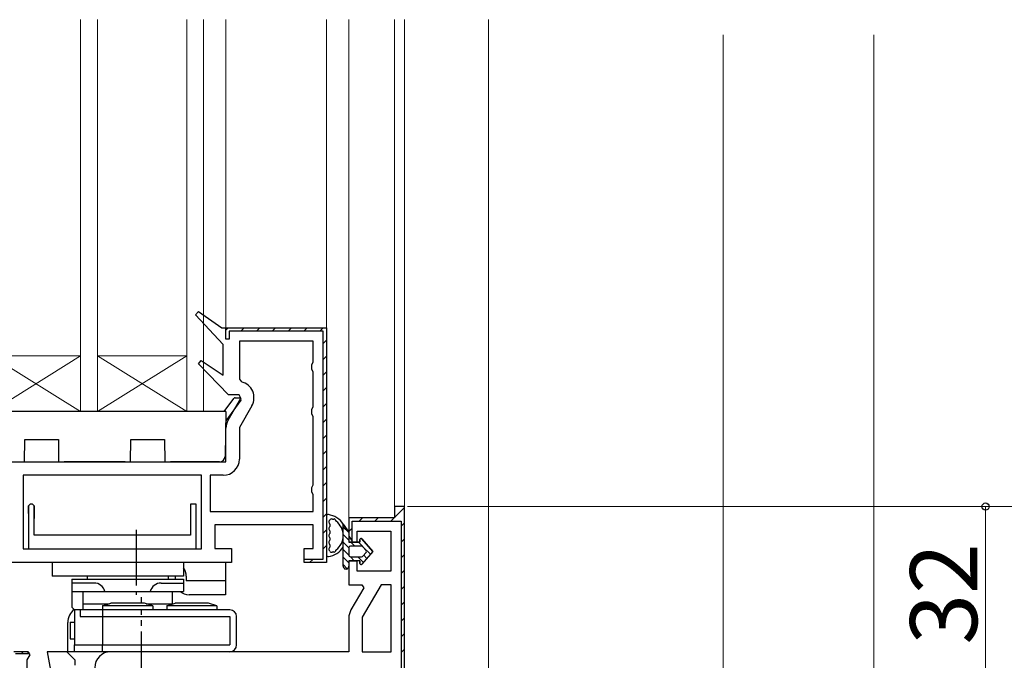
# Model space of a CAD drawing. Extents: x 0 to 1050, y 0 to 1583.
# Drawn here: x 183 to 359, y 261 to 376 of the extents above; entities that cross this region are included whole.
import ezdxf

# ---------------------------------------------------------------- set-up
doc = ezdxf.new("R2010")
doc.units = 0
doc.linetypes.add('YDIVIDE_1', pattern=[15, 10, -1, 1, -1, 1, -1])
for name, color, linetype, lineweight in [('YKK_11', 7, 'CONTINUOUS', 30), ('YKK_12', 2, 'CONTINUOUS', 13), ('YKK_13', 4, 'CONTINUOUS', 30), ('YKK_D', 6, 'CONTINUOUS', 13), ('YSS_K', 3, 'CONTINUOUS', 13)]:
    doc.layers.add(name, color=color, linetype=linetype, lineweight=lineweight)
doc.styles.add('text-b', font='txt')

msp = doc.modelspace()

# ---------------------------------------------------------------- linework, layer by layer
at = {"layer": 'YKK_11', "linetype": 'ByBlock', "lineweight": -2, "ltscale": 0.5}
for p, q in [((214.08, 323.36), (214.6, 323.95)), ((219.01, 318), (214.08, 323.36)), ((214.6, 323.95), (218.8, 321)), ((218.8, 321), (237.51, 321)), ((237.51, 321), (237.51, 279)), ((219.01, 312.54), (219.01, 318)), ((235.11, 318.6), (221.91, 318.6)), ((221.91, 318.6), (221.91, 311.81)), ((235.11, 314.87), (235.11, 318.6)), ((214.59, 314.55), (215.1, 315.16)), ((219.99, 309), (214.59, 314.55)), ((215.1, 315.16), (219.01, 312.54)), ((234.86, 314.44), (235.11, 314.87)), ((234.86, 313.57), (234.86, 314.44)), ((235.11, 313.14), (234.86, 313.57)), ((235.11, 306.87), (235.11, 313.14)), ((221.91, 311.81), (222.3, 311.33)), ((221.85, 309), (219.99, 309)), ((222.18, 308.44), (221.85, 309)), ((219.9, 304.48), (222.18, 308.44)), ((224.15, 307.05), (221.91, 303.16)), ((234.86, 306.44), (235.11, 306.87)), ((234.86, 305.57), (234.86, 306.44)), ((235.11, 305.14), (234.86, 305.57)), ((235.11, 292.87), (235.11, 305.14)), ((219.51, 297), (219.51, 303.03)), ((221.91, 303.16), (221.91, 297.5)), ((176.91, 297), (219.51, 297)), ((215.11, 294.6), (183.21, 294.6)), ((183.21, 294.6), (183.21, 281.4)), ((215.11, 281.4), (215.11, 294.6)), ((219.01, 294.6), (216.71, 294.6)), ((216.71, 294.6), (216.71, 288.1)), ((234.86, 292.44), (235.11, 292.87)), ((234.86, 291.57), (234.86, 292.44)), ((235.11, 291.14), (234.86, 291.57)), ((235.11, 288.1), (235.11, 291.14)), ((216.71, 288.1), (235.11, 288.1)), ((235.11, 285.7), (217.51, 285.7)), ((217.51, 285.7), (217.51, 281.5)), ((235.11, 281.5), (235.11, 285.7)), ((183.21, 281.4), (215.11, 281.4)), ((217.51, 281.5), (220.51, 281.5)), ((220.51, 281.5), (220.51, 279)), ((233.51, 279), (233.51, 281.5)), ((233.51, 281.5), (235.11, 281.5)), ((220.51, 279), (178.51, 279)), ((237.51, 279), (233.51, 279))]:
    msp.add_line(p, q, dxfattribs=at)
at = {"layer": 'YKK_11', "linetype": 'ByBlock', "lineweight": 30, "ltscale": 0.5}
for p, q in [((219.51, 319), (219.51, 321)), ((219.51, 321), (237.51, 321)), ((237.51, 321), (237.51, 279)), ((236.91, 320.4), (220.11, 320.4)), ((220.11, 320.4), (220.11, 319)), ((236.91, 279.6), (236.91, 320.4)), ((220.11, 319), (219.51, 319)), ((233.51, 279), (233.51, 279.6)), ((233.51, 279.6), (236.91, 279.6)), ((237.51, 279), (233.51, 279))]:
    msp.add_line(p, q, dxfattribs=at)
at = {"layer": 'YKK_11', "linetype": 'Continuous', "lineweight": 13}
for p, q in [((219.52, 320.59), (219.92, 320.99)), ((222.16, 320.4), (222.76, 321)), ((224.99, 320.4), (225.59, 321)), ((227.81, 320.4), (228.41, 321)), ((230.64, 320.4), (231.24, 321)), ((233.47, 320.4), (234.07, 321)), ((236.3, 320.4), (236.84, 320.94)), ((236.91, 318.18), (237.51, 318.78)), ((236.91, 315.35), (237.51, 315.95)), ((236.91, 312.53), (237.51, 313.13)), ((236.91, 309.7), (237.51, 310.3)), ((236.91, 306.87), (237.51, 307.47)), ((236.91, 304.04), (237.51, 304.64)), ((236.91, 301.21), (237.51, 301.81)), ((236.91, 298.38), (237.51, 298.98)), ((236.91, 295.56), (237.51, 296.16)), ((236.91, 292.73), (237.51, 293.33)), ((236.91, 289.9), (237.51, 290.5)), ((236.91, 287.07), (237.51, 287.67)), ((236.91, 284.24), (237.51, 284.84)), ((236.91, 281.41), (237.51, 282.01)), ((234.5, 279), (235.1, 279.6))]:
    msp.add_line(p, q, dxfattribs=at)
at = {"layer": 'YKK_11'}
for p, q in [((184.46, 289.4), (184.16, 289.1)), ((184.86, 289.4), (184.46, 289.4)), ((185.16, 289.1), (184.86, 289.4)), ((214.16, 289.4), (213.16, 289.4)), ((213.16, 289.4), (213.16, 283.9)), ((214.16, 281.4), (214.16, 289.4)), ((184.16, 289.1), (184.16, 281.4)), ((185.16, 283.9), (185.16, 289.1)), ((213.16, 283.9), (185.16, 283.9)), ((184.16, 281.4), (214.16, 281.4))]:
    msp.add_line(p, q, dxfattribs=at)
at = {"layer": 'YKK_11', "linetype": 'YDIVIDE_1'}
for p, q in [((184.16, 287.76), (184.16, 289.1)), ((185.16, 289.1), (185.16, 286.87))]:
    msp.add_line(p, q, dxfattribs=at)
at = {"layer": 'YKK_11', "color": 211, "linetype": 'Continuous', "lineweight": 13}
for p, q in [((249.02, 286.4), (251.41, 288.79)), ((243.36, 286.4), (243.96, 287)), ((246.19, 286.4), (246.79, 287)), ((250.91, 285.46), (251.51, 286.06)), ((241.51, 284.55), (242.11, 285.15)), ((250.91, 282.63), (251.51, 283.23)), ((250.91, 279.8), (251.51, 280.4)), ((250.91, 276.98), (251.51, 277.58)), ((250.91, 274.15), (251.51, 274.75)), ((250.91, 271.32), (251.51, 271.92)), ((250.91, 268.49), (251.51, 269.09)), ((250.91, 265.66), (251.51, 266.26)), ((182.89, 262.7), (183.19, 263)), ((250.91, 262.83), (251.51, 263.43))]:
    msp.add_line(p, q, dxfattribs=at)
at = {"layer": 'YKK_11', "color": 211, "linetype": 'ByBlock', "lineweight": -2, "ltscale": 0.5}
for p, q in [((251.51, 289), (249.71, 289)), ((249.71, 289), (249.71, 287)), ((251.51, 237), (251.51, 289)), ((249.71, 287), (241.51, 287)), ((241.51, 287), (241.51, 282.7)), ((243.01, 282.7), (243.01, 284.6)), ((243.01, 284.6), (249.01, 284.6)), ((249.01, 284.6), (249.01, 277.4)), ((241.51, 282.7), (243.01, 282.7)), ((243.01, 279.2), (241.51, 279.2)), ((241.51, 279.2), (241.51, 275)), ((243.01, 277.4), (243.01, 279.2)), ((249.01, 277.4), (243.01, 277.4)), ((241.51, 275), (243.85, 275)), ((243.85, 275), (244.18, 274.44)), ((247.28, 275), (243.91, 269.16)), ((249.11, 275), (247.28, 275)), ((249.11, 263), (249.11, 275)), ((244.18, 274.44), (241.9, 270.48)), ((241.51, 269.03), (241.51, 263)), ((243.91, 269.16), (243.91, 263)), ((184.13, 263), (181.51, 263)), ((184.45, 262.43), (184.13, 263)), ((191.01, 263), (187.52, 263)), ((187.52, 263), (188.72, 256.2)), ((192.51, 261.5), (191.01, 263)), ((241.51, 263), (198.91, 263)), ((243.91, 263), (249.11, 263)), ((183.91, 261.56), (184.45, 262.43)), ((183.91, 256.2), (183.91, 261.56)), ((192.51, 260.6), (192.51, 261.5))]:
    msp.add_line(p, q, dxfattribs=at)
at = {"layer": 'YKK_11', "color": 211, "linetype": 'ByBlock', "lineweight": 30, "ltscale": 0.5}
for p, q in [((251.51, 289), (249.71, 289)), ((249.71, 289), (249.71, 287)), ((251.51, 237), (251.51, 289)), ((249.71, 287), (241.51, 287)), ((241.51, 287), (241.51, 283.7)), ((242.11, 282.79), (242.11, 286.4)), ((242.11, 286.4), (250.91, 286.4)), ((250.91, 286.4), (250.91, 237.5)), ((241.51, 283.7), (242.11, 282.79)), ((183.91, 263), (181.51, 263)), ((181.81, 262.7), (184.37, 262.7)), ((184.37, 262.7), (183.91, 263))]:
    msp.add_line(p, q, dxfattribs=at)
at = {"layer": 'YKK_11', "linetype": 'ByBlock', "lineweight": -2, "ltscale": 0.5}
for centre, start, end in [((221.64, 308.5), 330, 76.9794), ((222.41, 303.03), 150, 180), ((219.01, 297.5), 270, 360)]:
    msp.add_arc(centre, 2.9, start, end, dxfattribs=at)
at = {"layer": 'YKK_11', "color": 211, "linetype": 'ByBlock', "lineweight": -2, "ltscale": 0.5}
for centre, start in [((244.41, 269.03), 150), ((198.91, 260.1), 90)]:
    msp.add_arc(centre, 2.9, start, 180, dxfattribs=at)
at = {"layer": 'YKK_12'}
for p, q in [((193.5, 376.22), (193.5, 306)), ((196.5, 376.22), (196.5, 306)), ((212.5, 376.22), (212.5, 306)), ((215.5, 376.22), (215.5, 306)), ((219.51, 376.22), (219.51, 320.5)), ((237.51, 320), (237.51, 376.22)), ((241.51, 286.5), (241.51, 376.22)), ((249.71, 376.22), (249.71, 288.5)), ((251.51, 376.22), (251.51, 288.5)), ((266.51, 376.22), (266.51, 257)), ((193.5, 316), (177.5, 316)), ((193.5, 306), (177.5, 316)), ((177.5, 306), (193.5, 316)), ((212.5, 316), (196.5, 316)), ((212.5, 306), (196.5, 316)), ((196.5, 306), (212.5, 316)), ((215.5, 306), (174.5, 306))]:
    msp.add_line(p, q, dxfattribs=at)
at = {"layer": 'YKK_12', "linetype": 'YDIVIDE_1'}
msp.add_line((204.41, 264.2), (204.41, 257.95), dxfattribs=at)
at = {"layer": 'YKK_13'}
for p, q in [((221.17, 308.5), (221.91, 308.5)), ((219.19, 306), (220.93, 308.38)), ((222.16, 308.03), (219.48, 304.36)), ((219.5, 306), (172.5, 306)), ((219.5, 306), (219.36, 297.99)), ((183.45, 297), (183.48, 301)), ((183.48, 301), (189.53, 301)), ((189.53, 301), (189.56, 297)), ((202.45, 297), (202.48, 301)), ((202.48, 301), (208.53, 301)), ((208.53, 301), (208.56, 297)), ((182.45, 297), (183.45, 297)), ((189.56, 297), (190.56, 297)), ((201.45, 297), (190.56, 297)), ((201.45, 297), (202.45, 297)), ((208.56, 297), (209.56, 297)), ((218.36, 297), (209.56, 297)), ((237.51, 287.27), (237.51, 280.34)), ((238.11, 285.87), (238.11, 285.43)), ((240.51, 278.3), (240.51, 285.85)), ((240.51, 285.85), (241.51, 284.4)), ((241.51, 284.4), (240.51, 285.85)), ((238.11, 284.63), (238.11, 284.2)), ((241.51, 284.4), (241.51, 282.6)), ((241.51, 284.4), (241.51, 282.6)), ((238.11, 283.4), (238.11, 282.97)), ((238.11, 282.17), (238.11, 281.74)), ((241.51, 282.6), (243.51, 282.6)), ((243.51, 282.6), (241.51, 282.6)), ((243.51, 282.6), (243.51, 283.1)), ((243.51, 283.1), (243.51, 282.6)), ((243.86, 283.23), (245.81, 280.95)), ((245.81, 280.95), (243.86, 283.23)), ((241.51, 281.6), (241.51, 280.3)), ((241.51, 281.6), (241.51, 280.3)), ((243.81, 281.9), (241.81, 281.9)), ((243.81, 281.9), (241.81, 281.9)), ((245.81, 280.95), (243.86, 278.67)), ((245.81, 280.95), (243.86, 278.67)), ((244.59, 281.15), (244.04, 281.8)), ((244.59, 281.15), (244.04, 281.8)), ((244.04, 280.11), (244.59, 280.76)), ((244.59, 280.76), (244.04, 280.11)), ((219.41, 279), (188.41, 279)), ((188.41, 279), (188.41, 276.5)), ((211.91, 279), (211.91, 276.5)), ((219.41, 279), (219.41, 273.2)), ((241.51, 279.3), (241.51, 278.3)), ((243.51, 279.3), (241.51, 279.3)), ((241.51, 279.3), (241.51, 278.3)), ((243.51, 279.3), (241.51, 279.3)), ((241.81, 280), (243.81, 280)), ((241.81, 280), (243.81, 280)), ((243.51, 278.8), (243.51, 279.3)), ((243.51, 279.3), (243.51, 278.8)), ((211.91, 276.5), (188.41, 276.5)), ((191.91, 276), (191.91, 271)), ((191.91, 276), (211.91, 276)), ((195.91, 275.3), (191.91, 275.3)), ((194.66, 276.5), (194.66, 276)), ((207.91, 275.3), (211.91, 275.3)), ((209.16, 276.5), (209.16, 276)), ((210.41, 276.5), (210.41, 276)), ((211.91, 276), (211.91, 273.8)), ((212.41, 276.5), (212.41, 275.7)), ((219.41, 275.7), (212.41, 275.7)), ((191.91, 273.8), (211.91, 273.8)), ((193.91, 273.8), (193.91, 270.5)), ((209.91, 273.8), (209.91, 271.54)), ((193.91, 271.6), (198.61, 271.6)), ((197.41, 271.2), (198.91, 271.7)), ((204.91, 271.7), (198.91, 271.7)), ((206.41, 271.2), (204.91, 271.7)), ((205.21, 271.6), (209.91, 271.6)), ((208.91, 271.2), (210.41, 271.7)), ((216.41, 271.7), (210.41, 271.7)), ((219.41, 273.2), (212.91, 273.2)), ((217.91, 271.2), (216.41, 271.7)), ((191.91, 271), (192.41, 270.5)), ((192.41, 270.5), (192.41, 264.2)), ((220.21, 270.5), (192.41, 270.5)), ((193.41, 270.5), (193.41, 269.3)), ((206.41, 271.2), (197.41, 271.2)), ((197.41, 271.2), (197.41, 270.5)), ((197.41, 270.5), (197.41, 269.3)), ((206.41, 271.2), (206.41, 270.5)), ((217.91, 271.2), (208.91, 271.2)), ((208.91, 271.2), (208.91, 270.5)), ((217.91, 271.2), (217.91, 270.5)), ((191.21, 263), (191.21, 268.23)), ((191.61, 268.31), (192.41, 268.31)), ((191.61, 268.31), (191.61, 265.31)), ((193.41, 269.3), (220.21, 269.3)), ((197.41, 269.3), (197.41, 264.2)), ((220.21, 269.3), (220.21, 264.2)), ((221.41, 264.2), (221.41, 269.3)), ((191.61, 265.31), (192.41, 265.31)), ((220.21, 263), (191.21, 263)), ((192.41, 263), (192.41, 264.2)), ((192.41, 264.2), (220.21, 264.2)), ((197.41, 263), (197.41, 264.2))]:
    msp.add_line(p, q, dxfattribs=at)
at = {"layer": 'YKK_13', "linetype": 'YDIVIDE_1'}
for p, q in [((203.41, 284.85), (203.41, 273.21)), ((204.41, 256.63), (204.41, 272.79))]:
    msp.add_line(p, q, dxfattribs=at)
at = {"layer": 'YKK_13', "linetype": 'Continuous'}
for p, q in [((241.51, 284.32), (240.51, 285.32)), ((241.51, 282.98), (240.51, 283.98)), ((241.51, 281.63), (240.51, 282.63)), ((242.58, 281.9), (241.88, 282.6)), ((244, 281.83), (243.23, 282.6)), ((241.51, 280.28), (240.51, 281.28)), ((245.38, 280.45), (244.04, 281.79)), ((244.76, 279.72), (244.19, 280.29)), ((241.51, 278.94), (240.51, 279.94)), ((241.24, 277.86), (240.51, 278.59)), ((242.49, 279.3), (241.79, 280)), ((244.14, 279), (243.14, 280))]:
    msp.add_line(p, q, dxfattribs=at)
at = {"layer": 'YKK_13'}
for centre, radius, start, end in [((221.17, 308.2), 0.3, 90, 143.8543), ((221.91, 308.2), 0.3, 323.8543, 90), ((218.36, 298), 1, 270, 359), ((237.81, 287.27), 0.3, 81.7939, 180), ((237.31, 283.8), 3.8, 32.6369, 81.7939), ((238.11, 286.27), 0.2, 121.8349, 233.1301), ((237.81, 285.87), 0.3, 0, 53.1301), ((237.84, 286.69), 0.3, 301.8349, 339.9779), ((238.41, 286.49), 0.3, 67.7182, 159.9779), ((237.31, 283.8), 3.2, 66.8522, 67.7182), ((238.68, 287.02), 0.3, 246.8522, 296.633), ((238.91, 286.57), 0.2, 3.367, 116.633), ((239.41, 286.6), 0.3, 183.367, 233.1478), ((237.31, 283.8), 3.2, 306.8522, 53.1478), ((238.11, 285.03), 0.2, 126.8699, 233.1301), ((238.11, 283.8), 0.2, 126.8699, 233.1301), ((237.81, 285.43), 0.3, 306.8699, 0), ((237.81, 284.63), 0.3, 0, 53.1301), ((237.81, 284.2), 0.3, 306.8699, 0), ((238.11, 282.57), 0.2, 126.8699, 233.1301), ((237.81, 283.4), 0.3, 0, 53.1301), ((237.81, 282.97), 0.3, 306.8699, 0), ((237.81, 282.17), 0.3, 0, 53.1301), ((243.71, 283.1), 0.202, 40.4638, 180), ((243.71, 283.1), 0.202, 40.4638, 180), ((237.81, 280.34), 0.3, 180, 278.2061), ((237.31, 283.8), 3.8, 278.2061, 327.3631), ((238.11, 281.34), 0.2, 126.8699, 238.1651), ((237.81, 281.74), 0.3, 306.8699, 0), ((237.84, 280.91), 0.3, 20.0221, 58.1651), ((238.41, 281.12), 0.3, 200.0221, 292.2818), ((237.31, 283.8), 3.2, 292.2818, 293.1478), ((238.68, 280.58), 0.3, 63.367, 113.1478), ((238.91, 281.03), 0.2, 243.367, 356.633), ((239.41, 281), 0.3, 126.8522, 176.633), ((241.81, 281.6), 0.3, 90, 180), ((241.81, 281.6), 0.3, 90, 180), ((241.81, 280.3), 0.3, 180, 270), ((241.81, 280.3), 0.3, 180, 270), ((243.81, 281.6), 0.3, 40.4638, 90), ((243.81, 281.6), 0.3, 40.4638, 90), ((244.36, 280.95), 0.3, 319.5362, 40.4638), ((244.36, 280.95), 0.3, 319.5362, 40.4638), ((243.71, 278.8), 0.202, 180, 319.5362), ((243.71, 278.8), 0.202, 180, 319.5362), ((243.81, 280.3), 0.3, 270, 319.5362), ((243.81, 280.3), 0.3, 270, 319.5362), ((209.91, 276.5), 2.5, 0, 36.8699), ((241.01, 278.3), 0.5, 180.1146, 359.8854), ((241.01, 278.3), 0.5, 179.8854, 0), ((241.01, 278.3), 0.5, 359.8853, 360), ((195.91, 273.3), 2, 14.4775, 90), ((207.91, 273.3), 2, 90, 165.5225), ((212.91, 275.7), 2.5, 229.4642, 270), ((194.21, 268.23), 3, 128.5459, 180), ((220.21, 269.3), 1.2, 0, 90), ((220.21, 264.2), 1.2, 270, 0)]:
    msp.add_arc(centre, radius, start, end, dxfattribs=at)
at = {"layer": 'YKK_D'}
for p, q in [((252.01, 289), (356.51, 289)), ((252.01, 289), (376.51, 289)), ((252.01, 289), (376.51, 289)), ((355.51, 257), (355.51, 289))]:
    msp.add_line(p, q, dxfattribs=at)
at = {"layer": 'YKK_D', "linetype": 'ByBlock', "lineweight": -2}
msp.add_circle((355.51, 289), 0.638, dxfattribs=at)
at = {"layer": 'YSS_K', "ltscale": 1.5}
for p, q in [((308.51, 257), (308.51, 373.5)), ((335.51, 161), (335.51, 373.5))]:
    msp.add_line(p, q, dxfattribs=at)

# ---------------------------------------------------------------- texts
at = {"layer": 'YKK_D', "style": 'text-b'}
msp.add_text('32', height=12, rotation=90, dxfattribs=at).set_placement((354.01, 264.27))

doc.saveas('drawing.dxf')
